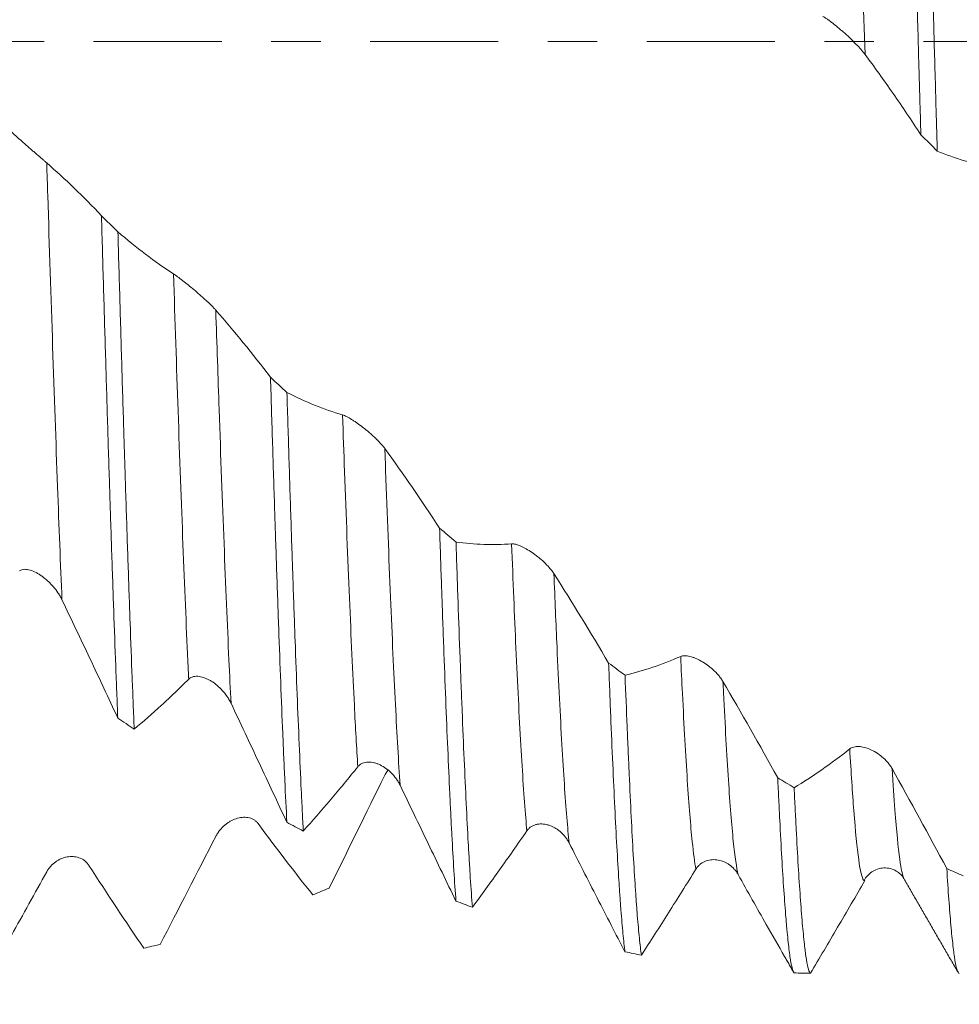
# Model space of a CAD drawing. Units: millimetres. Extents: x -42 to 90, y -83 to 40.
# Drawn here: x 48 to 56, y -8 to 0 of the extents above; entities that cross this region are included whole.
import ezdxf

# ---------------------------------------------------------------- set-up
doc = ezdxf.new("R2010")
doc.units = ezdxf.units.MM
doc.linetypes.add('CENTER', pattern=[47.5, 22, -8.5, 8.5, -8.5])
for name, color, linetype in [('1', 4, 'Continuous'), ('2', 7, 'Continuous'), ('SK2', 7, 'Continuous'), ('SK4', 2, 'CENTER')]:
    doc.layers.add(name, color=color, linetype=linetype)
doc.styles.add('iso_b_vert', font='simplex.shx')
doc.dimstyles.get("Standard").update_dxf_attribs({"dimtxt": 0.18, "dimasz": 0.18, "dimexe": 0.18, "dimexo": 0.0625, "dimgap": 0.09, "dimtad": 1, "dimzin": 0, "dimdsep": 52, "dimtxsty": 'Standard', "dimcen": 0.09, "dimadec": 0, "dimazin": 0, "dimtfac": 1, "dimtdec": 4, "dimtofl": 0, "dimtmove": 0, "dimatfit": 3, "dimfxl": 1, "dimtolj": 1, "dimtzin": 0, "dimarcsym": 0})

# ---------------------------------------------------------------- blocks, each defined once
blk = doc.blocks.new('_U2')
at = {"layer": 'SK2', "lineweight": 13}
for p, q in [((48, -9.588187), (48, -17.000687)), ((68, -9.588187), (68, -17.000687)), ((68, -15.000687), (48, -15.000687))]:
    blk.add_line(p, q, dxfattribs=at)
at = {"layer": 'SK2', "lineweight": 18}
for points in [[(48, -15.000687), (51.499998, -14.539903), (51.500002, -15.46147)], [(68, -15.000687), (64.500002, -15.46147), (64.499998, -14.539903)]]:
    blk.add_solid(points, dxfattribs=at)
at = {"layer": 'SK2', "lineweight": 18, "attachment_point": 7, "line_spacing_factor": 1.084337, "style": 'iso_b_vert'}
for s, insert, char_height in [('\\W0.6740;20', (51.968744, -14.115572), 3), ('\\W0.8315;\\W0.4158;%%p\\W0.8315;0.5', (58.0259, -13.763091), 2.5)]:
    blk.add_mtext(s, dxfattribs=dict(at, insert=insert, char_height=char_height))
blk = doc.blocks.new('_U3')
at = {"layer": 'SK2', "lineweight": 13}
for p, q in [((8, -7.4375), (8, -39.500687)), ((68, -9.588187), (68, -39.500687)), ((68, -37.500687), (8, -37.500687))]:
    blk.add_line(p, q, dxfattribs=at)
at = {"layer": 'SK2', "lineweight": 18}
for points in [[(8, -37.500687), (11.499998, -37.039903), (11.500002, -37.96147)], [(68, -37.500687), (64.500002, -37.96147), (64.499998, -37.039903)]]:
    blk.add_solid(points, dxfattribs=at)
at = {"layer": 'SK2', "lineweight": 18, "insert": (36.367172, -36.615572), "char_height": 3, "attachment_point": 7, "line_spacing_factor": 1.084337, "style": 'iso_b_vert'}
blk.add_mtext('\\W0.6740;60', dxfattribs=at)
blk = doc.blocks.new('_U4')
at = {"layer": '2', "lineweight": 13}
for p, q in [((17, -1.5875), (17, -28.500687)), ((68, -9.588187), (68, -28.500687)), ((68, -26.500687), (17, -26.500687))]:
    blk.add_line(p, q, dxfattribs=at)
at = {"layer": '2', "lineweight": 18}
for points in [[(17, -26.500687), (20.499998, -26.039903), (20.500002, -26.96147)], [(68, -26.500687), (64.500002, -26.96147), (64.499998, -26.039903)]]:
    blk.add_solid(points, dxfattribs=at)
at = {"layer": '2', "lineweight": 18, "insert": (41.242115, -25.615572), "char_height": 3, "attachment_point": 7, "line_spacing_factor": 1.084337, "style": 'iso_b_vert'}
blk.add_mtext('\\W0.6351;51', dxfattribs=at)

msp = doc.modelspace()

# ---------------------------------------------------------------- linework, layer by layer
at = {"layer": '1', "lineweight": 18}
msp.add_line((54.8656, -7.2021), (54.8733, -7.2025), dxfattribs=at)
for points, knots in [([(55.2128, 4.0062), (55.2186, 3.8265), (55.2303, 3.4599), (55.2419, 3.0787), (55.2506, 2.7873), (55.2536, 2.6893), (55.258, 2.5408), (55.2594, 2.4911), (55.2624, 2.3912), (55.2639, 2.3409), (55.2712, 2.0895), (55.2771, 1.8873), (55.2887, 1.4808), (55.2945, 1.2765), (55.3062, 0.8658), (55.312, 0.6594), (55.3236, 0.2444), (55.3295, 0.0359), (55.3368, -0.2261), (55.3383, -0.2786), (55.3413, -0.3836), (55.3457, -0.5407), (55.3501, -0.6969), (55.353, -0.8005)], [0, 0, 0, 0, 0.125, 0.25, 0.25, 0.3125, 0.3125, 0.34375, 0.34375, 0.375, 0.375, 0.5, 0.5, 0.625, 0.625, 0.75, 0.75, 0.875, 0.875, 0.90625, 0.90625, 0.9375, 1, 1, 1, 1]), ([(55.4941, -0.9404), (55.4926, -0.8883), (55.4911, -0.8359), (55.4882, -0.7314), (55.4838, -0.5748), (55.4793, -0.4185), (55.4706, -0.1061), (55.4647, 0.1016), (55.4531, 0.5161), (55.4473, 0.7228), (55.4356, 1.1353), (55.4298, 1.3411), (55.4224, 1.5976), (55.421, 1.6489), (55.418, 1.7514), (55.4166, 1.8027), (55.4121, 1.956), (55.4092, 2.0574), (55.4004, 2.3593), (55.3887, 2.7553), (55.3771, 3.1389), (55.3655, 3.5162), (55.3597, 3.7017), (55.3538, 3.884)], [0, 0, 0, 0, 0.03125, 0.03125, 0.0625, 0.125, 0.125, 0.25, 0.25, 0.375, 0.375, 0.5, 0.5, 0.53125, 0.53125, 0.5625, 0.5625, 0.625, 0.625, 0.75, 0.875, 0.875, 1, 1, 1, 1]), ([(54.5103, 0.216), (54.516, 0.2131), (54.5223, 0.2094), (54.536, 0.2008), (54.5434, 0.1959), (54.5587, 0.1852), (54.5666, 0.1795), (54.5829, 0.1674), (54.5913, 0.161), (54.6168, 0.1411), (54.6339, 0.1271), (54.6598, 0.1054), (54.6684, 0.0979), (54.6857, 0.0829), (54.6942, 0.0753), (54.7195, 0.0526), (54.7359, 0.0374), (54.76, 0.0143), (54.7679, 0.0065), (54.7835, -0.0089), (54.791, -0.0166), (54.8129, -0.0393), (54.8267, -0.0541), (54.8457, -0.0759), (54.8518, -0.0831), (54.8633, -0.0971), (54.8686, -0.1039), (54.8735, -0.1105)], [0, 0, 0, 0, 0.0625, 0.0625, 0.125, 0.125, 0.1875, 0.1875, 0.25, 0.25, 0.375, 0.375, 0.4375, 0.4375, 0.5, 0.5, 0.625, 0.625, 0.6875, 0.6875, 0.75, 0.75, 0.875, 0.875, 0.9375, 0.9375, 1, 1, 1, 1]), ([(54.8735, -0.1105), (54.9138, -0.1645), (54.954, -0.2195), (55.0342, -0.3312), (55.0742, -0.3879), (55.1941, -0.5605), (55.2737, -0.6789), (55.353, -0.8005)], [0, 0, 0, 0, 0.25, 0.25, 0.5, 0.5, 1, 1, 1, 1]), ([(47.8472, -1.0423), (47.8416, -1.0375), (47.8355, -1.0322), (47.8224, -1.0207), (47.8153, -1.0146), (47.793, -0.9952), (47.7772, -0.9815), (47.7524, -0.96), (47.7439, -0.9526), (47.7271, -0.938), (47.7186, -0.9306), (47.6932, -0.9084), (47.6761, -0.8936), (47.642, -0.8636), (47.6254, -0.8489), (47.601, -0.8273), (47.593, -0.8201), (47.5772, -0.806), (47.5694, -0.7989), (47.5467, -0.7783), (47.5325, -0.7653), (47.5128, -0.7469), (47.5065, -0.7409), (47.4946, -0.7295), (47.4891, -0.7242), (47.484, -0.7192)], [0, 0, 0, 0, 0.0625, 0.0625, 0.125, 0.125, 0.25, 0.25, 0.3125, 0.3125, 0.375, 0.375, 0.5, 0.5, 0.625, 0.625, 0.6875, 0.6875, 0.75, 0.75, 0.875, 0.875, 0.9375, 0.9375, 1, 1, 1, 1]), ([(55.4941, -0.9404), (55.5714, -0.972), (55.6491, -0.9999), (55.7661, -1.0359), (55.8052, -1.0469), (55.8835, -1.067), (55.9228, -1.076), (55.9621, -1.0842)], [0, 0, 0, 0, 0.5, 0.5, 0.75, 0.75, 1, 1, 1, 1]), ([(48.3173, -1.4953), (48.3232, -1.7011), (48.329, -1.9041), (48.3407, -2.3046), (48.3465, -2.5021), (48.3581, -2.8916), (48.3639, -3.0836), (48.3755, -3.4621), (48.3813, -3.6486), (48.3887, -3.8782), (48.3901, -3.9239), (48.3931, -4.015), (48.3975, -4.1506), (48.4019, -4.2834), (48.4106, -4.5453), (48.4223, -4.8845), (48.434, -5.2039), (48.4427, -5.436), (48.4471, -5.5502), (48.4516, -5.6615), (48.4545, -5.7351), (48.456, -5.7716), (48.4575, -5.8076)], [0, 0, 0, 0, 0.125, 0.125, 0.25, 0.25, 0.375, 0.375, 0.5, 0.5, 0.53125, 0.53125, 0.5625, 0.625, 0.625, 0.75, 0.875, 0.875, 0.9375, 0.96875, 0.96875, 1, 1, 1, 1]), ([(48.5985, -5.9033), (48.5956, -5.8326), (48.5926, -5.7601), (48.5867, -5.6127), (48.5838, -5.5378), (48.575, -5.3093), (48.5692, -5.1521), (48.5575, -4.828), (48.5517, -4.6611), (48.54, -4.3178), (48.5342, -4.1413), (48.5254, -3.8691), (48.5225, -3.7772), (48.5181, -3.6374), (48.5166, -3.5905), (48.5137, -3.4965), (48.5063, -3.2607), (48.4932, -2.8293), (48.4816, -2.4362), (48.47, -2.0383), (48.4642, -1.8369), (48.4583, -1.6331)], [0, 0, 0, 0, 0.0625, 0.0625, 0.125, 0.125, 0.25, 0.25, 0.375, 0.375, 0.5, 0.5, 0.5625, 0.5625, 0.59375, 0.59375, 0.625, 0.75, 0.875, 0.875, 1, 1, 1, 1]), ([(49.2989, -2.3056), (49.2933, -2.2992), (49.2872, -2.2926), (49.274, -2.2787), (49.267, -2.2715), (49.2446, -2.2493), (49.2288, -2.2343), (49.2041, -2.2115), (49.1956, -2.2038), (49.1787, -2.1887), (49.1703, -2.1812), (49.1448, -2.159), (49.1278, -2.1445), (49.0937, -2.1159), (49.077, -2.1022), (49.0527, -2.0826), (49.0447, -2.0762), (49.0289, -2.0638), (49.0211, -2.0577), (48.9984, -2.0401), (48.9842, -2.0294), (48.9645, -2.015), (48.9582, -2.0105), (48.9463, -2.0022), (48.9408, -1.9985), (48.9357, -1.9952)], [0, 0, 0, 0, 0.0625, 0.0625, 0.125, 0.125, 0.25, 0.25, 0.3125, 0.3125, 0.375, 0.375, 0.5, 0.5, 0.625, 0.625, 0.6875, 0.6875, 0.75, 0.75, 0.875, 0.875, 0.9375, 0.9375, 1, 1, 1, 1]), ([(49.7689, -2.8828), (49.7747, -3.076), (49.7805, -3.2663), (49.7922, -3.6413), (49.798, -3.8259), (49.8054, -4.0529), (49.8069, -4.0981), (49.8098, -4.1878), (49.8143, -4.3213), (49.8187, -4.4519), (49.8274, -4.709), (49.8332, -4.8752), (49.8449, -5.1971), (49.8565, -5.5087), (49.8682, -5.7995), (49.8755, -5.9745), (49.877, -6.0092), (49.8799, -6.0779), (49.8814, -6.1119), (49.8858, -6.2127), (49.8888, -6.2781), (49.8975, -6.469), (49.9034, -6.5892), (49.9092, -6.7024)], [0, 0, 0, 0, 0.125, 0.125, 0.25, 0.25, 0.28125, 0.28125, 0.3125, 0.375, 0.375, 0.5, 0.5, 0.625, 0.75, 0.75, 0.78125, 0.78125, 0.8125, 0.8125, 0.875, 0.875, 1, 1, 1, 1]), ([(50.0502, -6.7781), (50.0473, -6.7228), (50.0429, -6.6371), (50.0385, -6.5473), (50.0355, -6.4864), (50.0341, -6.4555), (50.0267, -6.2991), (50.0209, -6.1682), (50.0092, -5.8951), (50.0034, -5.7528), (49.9918, -5.4572), (49.986, -5.3037), (49.9743, -4.9855), (49.9684, -4.8208), (49.9611, -4.6077), (49.9596, -4.5646), (49.9566, -4.478), (49.9522, -4.3473), (49.9478, -4.2147), (49.939, -3.9469), (49.9274, -3.5829), (49.9157, -3.2054), (49.9099, -3.0133)], [0, 0, 0, 0, 0.0625, 0.09375, 0.09375, 0.125, 0.125, 0.25, 0.25, 0.375, 0.375, 0.5, 0.5, 0.625, 0.625, 0.65625, 0.65625, 0.6875, 0.75, 0.75, 0.875, 1, 1, 1, 1]), ([(50.7505, -3.4941), (50.745, -3.4864), (50.7389, -3.4786), (50.7257, -3.4628), (50.7186, -3.4547), (50.6963, -3.4304), (50.6805, -3.4145), (50.6558, -3.3911), (50.6473, -3.3833), (50.6305, -3.3682), (50.622, -3.3608), (50.5966, -3.3392), (50.5795, -3.3254), (50.5454, -3.2991), (50.5288, -3.2869), (50.5044, -3.2699), (50.4964, -3.2645), (50.4807, -3.2541), (50.4728, -3.2491), (50.4501, -3.2351), (50.4359, -3.227), (50.4161, -3.2171), (50.4098, -3.2141), (50.3979, -3.2092), (50.3924, -3.2072), (50.3873, -3.2057)], [0, 0, 0, 0, 0.0625, 0.0625, 0.125, 0.125, 0.25, 0.25, 0.3125, 0.3125, 0.375, 0.375, 0.5, 0.5, 0.625, 0.625, 0.6875, 0.6875, 0.75, 0.75, 0.875, 0.875, 0.9375, 0.9375, 1, 1, 1, 1]), ([(51.2206, -4.1778), (51.2265, -4.3547), (51.2323, -4.5278), (51.2396, -4.7393), (51.2411, -4.7814), (51.244, -4.865), (51.2455, -4.9066), (51.2499, -5.0303), (51.2528, -5.1113), (51.2616, -5.3496), (51.2675, -5.5024), (51.2791, -5.796), (51.2849, -5.9369), (51.2965, -6.2068), (51.3024, -6.3358), (51.3111, -6.5203), (51.3155, -6.6102), (51.32, -6.6967), (51.3229, -6.7536), (51.3244, -6.7816), (51.3317, -6.9191), (51.3434, -7.1238), (51.3551, -7.2987), (51.3609, -7.3788)], [0, 0, 0, 0, 0.125, 0.125, 0.15625, 0.15625, 0.1875, 0.1875, 0.25, 0.25, 0.375, 0.375, 0.5, 0.5, 0.625, 0.625, 0.6875, 0.71875, 0.71875, 0.75, 0.75, 0.875, 1, 1, 1, 1]), ([(51.502, -7.432), (51.4961, -7.3552), (51.4903, -7.2708), (51.4815, -7.1325), (51.4785, -7.0845), (51.4741, -7.0095), (51.4726, -6.984), (51.4697, -6.9323), (51.4623, -6.8009), (51.455, -6.6594), (51.4434, -6.4204), (51.4317, -6.1687), (51.4201, -5.8919), (51.4113, -5.6746), (51.4069, -5.5636), (51.4025, -5.449), (51.3996, -5.3717), (51.3981, -5.3326), (51.3908, -5.136), (51.3849, -4.9742), (51.3733, -4.642), (51.3675, -4.4715), (51.3617, -4.2968)], [0, 0, 0, 0, 0.125, 0.125, 0.1875, 0.1875, 0.21875, 0.21875, 0.25, 0.375, 0.375, 0.5, 0.625, 0.625, 0.6875, 0.71875, 0.71875, 0.75, 0.75, 0.875, 0.875, 1, 1, 1, 1]), ([(52.2022, -4.5683), (52.1966, -4.5595), (52.1905, -4.5509), (52.1774, -4.5336), (52.1703, -4.5249), (52.148, -4.4993), (52.1322, -4.4831), (52.1075, -4.4599), (52.099, -4.4523), (52.0822, -4.4377), (52.0737, -4.4307), (52.0483, -4.4104), (52.0313, -4.3979), (51.9971, -4.3747), (51.9805, -4.3644), (51.9561, -4.3506), (51.9481, -4.3463), (51.9323, -4.3384), (51.9245, -4.3347), (51.9018, -4.3248), (51.8876, -4.3197), (51.8678, -4.3146), (51.8615, -4.3133), (51.8496, -4.3118), (51.8441, -4.3116), (51.839, -4.312)], [0, 0, 0, 0, 0.0625, 0.0625, 0.125, 0.125, 0.25, 0.25, 0.3125, 0.3125, 0.375, 0.375, 0.5, 0.5, 0.625, 0.625, 0.6875, 0.6875, 0.75, 0.75, 0.875, 0.875, 0.9375, 0.9375, 1, 1, 1, 1]), ([(47.6149, -4.5437), (47.6205, -4.5397), (47.6268, -4.5367), (47.6405, -4.5326), (47.6479, -4.5314), (47.6632, -4.5308), (47.6711, -4.5313), (47.6874, -4.5336), (47.6958, -4.5355), (47.7213, -4.5429), (47.7384, -4.5501), (47.7643, -4.5636), (47.7729, -4.5685), (47.7902, -4.5793), (47.7987, -4.585), (47.824, -4.6032), (47.8404, -4.6166), (47.8645, -4.6387), (47.8724, -4.6464), (47.8879, -4.6624), (47.8955, -4.6706), (47.9174, -4.6959), (47.9312, -4.7137), (47.9502, -4.7419), (47.9563, -4.7516), (47.9678, -4.7714), (47.9731, -4.7814), (47.978, -4.7917)], [0, 0, 0, 0, 0.0625, 0.0625, 0.125, 0.125, 0.1875, 0.1875, 0.25, 0.25, 0.375, 0.375, 0.4375, 0.4375, 0.5, 0.5, 0.625, 0.625, 0.6875, 0.6875, 0.75, 0.75, 0.875, 0.875, 0.9375, 0.9375, 1, 1, 1, 1]), ([(47.978, -4.7917), (48.0183, -4.8756), (48.0585, -4.9597), (48.1387, -5.1284), (48.1787, -5.2129), (48.2986, -5.467), (48.3782, -5.637), (48.4575, -5.8076)], [0, 0, 0, 0, 0.25, 0.25, 0.5, 0.5, 1, 1, 1, 1]), ([(53.6538, -5.4945), (53.6483, -5.485), (53.6422, -5.4758), (53.629, -5.4576), (53.622, -5.4487), (53.5997, -5.4226), (53.5839, -5.4066), (53.5592, -5.3843), (53.5507, -5.3771), (53.5339, -5.3636), (53.5254, -5.3571), (53.5, -5.3389), (53.483, -5.328), (53.4489, -5.3088), (53.4322, -5.3006), (53.4078, -5.2905), (53.3998, -5.2875), (53.384, -5.2823), (53.3762, -5.28), (53.3535, -5.2745), (53.3392, -5.2724), (53.3195, -5.2723), (53.3131, -5.2728), (53.3013, -5.2749), (53.2957, -5.2764), (53.2907, -5.2787)], [0, 0, 0, 0, 0.0625, 0.0625, 0.125, 0.125, 0.25, 0.25, 0.3125, 0.3125, 0.375, 0.375, 0.5, 0.5, 0.625, 0.625, 0.6875, 0.6875, 0.75, 0.75, 0.875, 0.875, 0.9375, 0.9375, 1, 1, 1, 1]), ([(52.6723, -5.3361), (52.6752, -5.4137), (52.6796, -5.5284), (52.684, -5.6403), (52.687, -5.7143), (52.6885, -5.751), (52.6958, -5.9319), (52.7076, -6.2077), (52.7192, -6.457), (52.7308, -6.6931), (52.7366, -6.8045), (52.7483, -7.0142), (52.7542, -7.1123), (52.7615, -7.2265), (52.763, -7.2489), (52.7659, -7.2927), (52.7703, -7.3568), (52.7747, -7.4165), (52.7835, -7.5299), (52.7951, -7.6654), (52.8067, -7.77), (52.8125, -7.8145)], [0, 0, 0, 0, 0.0625, 0.09375, 0.09375, 0.125, 0.125, 0.25, 0.375, 0.375, 0.5, 0.5, 0.625, 0.625, 0.65625, 0.65625, 0.6875, 0.75, 0.75, 0.875, 1, 1, 1, 1]), ([(48.5985, -5.9033), (48.6758, -5.8383), (48.7535, -5.7701), (48.8705, -5.6629), (48.9096, -5.6263), (48.988, -5.5516), (49.0272, -5.5134), (49.0665, -5.4745)], [0, 0, 0, 0, 0.5, 0.5, 0.75, 0.75, 1, 1, 1, 1]), ([(49.0665, -5.4745), (49.0722, -5.4688), (49.0785, -5.4643), (49.0922, -5.457), (49.0996, -5.4543), (49.1149, -5.4507), (49.1228, -5.4497), (49.1391, -5.4492), (49.1475, -5.4497), (49.173, -5.453), (49.1901, -5.4578), (49.216, -5.4679), (49.2246, -5.4717), (49.2419, -5.4804), (49.2504, -5.4852), (49.2757, -5.5006), (49.2921, -5.5124), (49.3162, -5.5324), (49.3241, -5.5395), (49.3396, -5.5543), (49.3472, -5.562), (49.3691, -5.586), (49.3828, -5.6031), (49.4019, -5.6307), (49.408, -5.6403), (49.4195, -5.6601), (49.4248, -5.6702), (49.4297, -5.6806)], [0, 0, 0, 0, 0.0625, 0.0625, 0.125, 0.125, 0.1875, 0.1875, 0.25, 0.25, 0.375, 0.375, 0.4375, 0.4375, 0.5, 0.5, 0.625, 0.625, 0.6875, 0.6875, 0.75, 0.75, 0.875, 0.875, 0.9375, 0.9375, 1, 1, 1, 1]), ([(52.9535, -7.8434), (52.9477, -7.8025), (52.9419, -7.7538), (52.9303, -7.6405), (52.9244, -7.5759), (52.9171, -7.485), (52.9156, -7.4663), (52.9127, -7.4279), (52.9083, -7.369), (52.9039, -7.306), (52.8951, -7.1749), (52.8893, -7.0805), (52.8777, -6.8778), (52.8661, -6.6614), (52.8544, -6.4174), (52.8456, -6.2237), (52.8427, -6.1574), (52.8383, -6.0553), (52.8368, -6.0208), (52.8338, -5.9513), (52.8265, -5.7758), (52.8192, -5.5921), (52.8133, -5.44)], [0, 0, 0, 0, 0.125, 0.125, 0.25, 0.25, 0.28125, 0.28125, 0.3125, 0.375, 0.375, 0.5, 0.5, 0.625, 0.75, 0.75, 0.8125, 0.8125, 0.84375, 0.84375, 0.875, 1, 1, 1, 1]), ([(49.4297, -5.6806), (49.47, -5.7658), (49.5102, -5.851), (49.5904, -6.0215), (49.6304, -6.1067), (49.7503, -6.3623), (49.8299, -6.5325), (49.9092, -6.7024)], [0, 0, 0, 0, 0.25, 0.25, 0.5, 0.5, 1, 1, 1, 1]), ([(55.1055, -6.2419), (55.1, -6.2319), (55.0938, -6.2224), (55.0807, -6.2039), (55.0736, -6.195), (55.0514, -6.1692), (55.0356, -6.154), (55.0109, -6.1333), (55.0024, -6.1268), (54.9855, -6.1146), (54.9771, -6.109), (54.9517, -6.0933), (54.9347, -6.0845), (54.9006, -6.0697), (54.8839, -6.064), (54.8595, -6.0579), (54.8515, -6.0562), (54.8357, -6.0538), (54.8279, -6.053), (54.8052, -6.052), (54.7909, -6.0532), (54.7712, -6.058), (54.7648, -6.0602), (54.7529, -6.0657), (54.7474, -6.069), (54.7423, -6.073)], [0, 0, 0, 0, 0.0625, 0.0625, 0.125, 0.125, 0.25, 0.25, 0.3125, 0.3125, 0.375, 0.375, 0.5, 0.5, 0.625, 0.625, 0.6875, 0.6875, 0.75, 0.75, 0.875, 0.875, 0.9375, 0.9375, 1, 1, 1, 1]), ([(50.0502, -6.7781), (50.1275, -6.6919), (50.2052, -6.6028), (50.3222, -6.465), (50.3613, -6.4183), (50.4397, -6.3236), (50.4789, -6.2755), (50.5182, -6.2268)], [0, 0, 0, 0, 0.5, 0.5, 0.75, 0.75, 1, 1, 1, 1]), ([(50.5182, -6.2268), (50.5239, -6.2198), (50.5302, -6.2138), (50.5439, -6.2037), (50.5513, -6.1995), (50.5666, -6.1929), (50.5745, -6.1905), (50.5908, -6.1871), (50.5992, -6.1862), (50.6247, -6.1854), (50.6418, -6.1875), (50.6677, -6.1939), (50.6763, -6.1966), (50.6936, -6.2029), (50.7021, -6.2065), (50.7274, -6.2187), (50.7438, -6.2285), (50.7679, -6.2458), (50.7758, -6.252), (50.7913, -6.2651), (50.7989, -6.2721), (50.8208, -6.2939), (50.8345, -6.3097), (50.8536, -6.3359), (50.8597, -6.3451), (50.8712, -6.3642), (50.8765, -6.374), (50.8814, -6.3842)], [0, 0, 0, 0, 0.0625, 0.0625, 0.125, 0.125, 0.1875, 0.1875, 0.25, 0.25, 0.375, 0.375, 0.4375, 0.4375, 0.5, 0.5, 0.625, 0.625, 0.6875, 0.6875, 0.75, 0.75, 0.875, 0.875, 0.9375, 0.9375, 1, 1, 1, 1]), ([(50.7773, -6.2536), (50.7737, -6.2588), (50.7702, -6.2642), (50.7609, -6.2792), (50.7553, -6.289), (50.7503, -6.2992)], [0, 0, 0, 0, 0.363464, 0.363464, 1, 1, 1, 1]), ([(54.124, -6.3205), (54.1254, -6.3526), (54.1269, -6.3845), (54.1299, -6.4472), (54.1343, -6.5398), (54.1387, -6.6284), (54.1474, -6.8), (54.1533, -6.9072), (54.1649, -7.1072), (54.1765, -7.2931), (54.1882, -7.4503), (54.1956, -7.5393), (54.197, -7.5567), (54.2, -7.5905), (54.2014, -7.6069), (54.2059, -7.6548), (54.2088, -7.6846), (54.2176, -7.768), (54.2235, -7.8154), (54.2351, -7.8943), (54.2409, -7.9257), (54.2526, -7.9727), (54.2584, -7.9882), (54.2643, -7.9956)], [0, 0, 0, 0, 0.03125, 0.03125, 0.0625, 0.125, 0.125, 0.25, 0.25, 0.375, 0.5, 0.5, 0.53125, 0.53125, 0.5625, 0.5625, 0.625, 0.625, 0.75, 0.75, 0.875, 0.875, 1, 1, 1, 1]), ([(50.8814, -6.3842), (50.9217, -6.468), (50.9619, -6.5515), (51.0421, -6.7182), (51.0821, -6.8014), (51.202, -7.0501), (51.2816, -7.215), (51.3609, -7.3788)], [0, 0, 0, 0, 0.25, 0.25, 0.5, 0.5, 1, 1, 1, 1]), ([(54.4053, -7.9994), (54.3995, -7.9957), (54.3937, -7.9839), (54.3821, -7.9443), (54.3763, -7.9164), (54.3675, -7.8625), (54.3632, -7.8325), (54.3587, -7.7978), (54.3558, -7.7737), (54.3543, -7.7611), (54.3469, -7.6957), (54.341, -7.6357), (54.3293, -7.5009), (54.3235, -7.4261), (54.3118, -7.2617), (54.3001, -7.0826), (54.2885, -6.8738), (54.2811, -6.7337), (54.2797, -6.7052), (54.2767, -6.6473), (54.2723, -6.5594), (54.2679, -6.468), (54.265, -6.4056)], [0, 0, 0, 0, 0.125, 0.125, 0.25, 0.25, 0.3125, 0.34375, 0.34375, 0.375, 0.375, 0.5, 0.5, 0.625, 0.625, 0.75, 0.875, 0.875, 0.90625, 0.90625, 0.9375, 1, 1, 1, 1]), ([(49.6618, -6.7136), (49.6562, -6.706), (49.6501, -6.6995), (49.6369, -6.688), (49.6299, -6.683), (49.6076, -6.6703), (49.5917, -6.665), (49.567, -6.6606), (49.5586, -6.6598), (49.5417, -6.6594), (49.5332, -6.6597), (49.5078, -6.6623), (49.4907, -6.666), (49.4566, -6.6774), (49.44, -6.685), (49.4156, -6.6988), (49.4076, -6.7039), (49.3918, -6.7149), (49.384, -6.7209), (49.3613, -6.7401), (49.3471, -6.7545), (49.3274, -6.7787), (49.3211, -6.7873), (49.3092, -6.8053), (49.3037, -6.8147), (49.2986, -6.8246)], [0, 0, 0, 0, 0.0625, 0.0625, 0.125, 0.125, 0.25, 0.25, 0.3125, 0.3125, 0.375, 0.375, 0.5, 0.5, 0.625, 0.625, 0.6875, 0.6875, 0.75, 0.75, 0.875, 0.875, 0.9375, 0.9375, 1, 1, 1, 1]), ([(51.9699, -6.7766), (51.9756, -6.7684), (51.9819, -6.7612), (51.9956, -6.7484), (52.003, -6.7429), (52.0183, -6.7336), (52.0262, -6.7298), (52.0424, -6.7237), (52.0509, -6.7214), (52.0764, -6.7165), (52.0935, -6.716), (52.1193, -6.7184), (52.128, -6.7198), (52.1453, -6.7235), (52.1538, -6.7259), (52.1791, -6.7344), (52.1955, -6.7419), (52.2196, -6.7559), (52.2275, -6.761), (52.243, -6.772), (52.2506, -6.778), (52.2725, -6.7969), (52.2862, -6.811), (52.3053, -6.8349), (52.3114, -6.8433), (52.3229, -6.8611), (52.3282, -6.8703), (52.3331, -6.88)], [0, 0, 0, 0, 0.0625, 0.0625, 0.125, 0.125, 0.1875, 0.1875, 0.25, 0.25, 0.375, 0.375, 0.4375, 0.4375, 0.5, 0.5, 0.625, 0.625, 0.6875, 0.6875, 0.75, 0.75, 0.875, 0.875, 0.9375, 0.9375, 1, 1, 1, 1]), ([(51.502, -7.432), (51.5793, -7.3273), (51.657, -7.2204), (51.774, -7.0565), (51.8131, -7.0013), (51.8914, -6.8898), (51.9306, -6.8334), (51.9699, -6.7766)], [0, 0, 0, 0, 0.5, 0.5, 0.75, 0.75, 1, 1, 1, 1]), ([(52.3331, -6.88), (52.3734, -6.9595), (52.4136, -7.0387), (52.4938, -7.1961), (52.5338, -7.2744), (52.6537, -7.5082), (52.7333, -7.6622), (52.8125, -7.8145)], [0, 0, 0, 0, 0.25, 0.25, 0.5, 0.5, 1, 1, 1, 1]), ([(48.2101, -7.0732), (48.2046, -7.0646), (48.1984, -7.0568), (48.1853, -7.0429), (48.1782, -7.0367), (48.1559, -7.0201), (48.1401, -7.0121), (48.1153, -7.0037), (48.1069, -7.0015), (48.09, -6.9984), (48.0815, -6.9973), (48.0561, -6.9959), (48.039, -6.997), (48.0049, -7.0032), (47.9883, -7.0082), (47.9639, -7.0185), (47.9559, -7.0223), (47.9402, -7.031), (47.9323, -7.0359), (47.9097, -7.0518), (47.8954, -7.0641), (47.8757, -7.0855), (47.8694, -7.0932), (47.8575, -7.1096), (47.852, -7.1183), (47.8469, -7.1275)], [0, 0, 0, 0, 0.0625, 0.0625, 0.125, 0.125, 0.25, 0.25, 0.3125, 0.3125, 0.375, 0.375, 0.5, 0.5, 0.625, 0.625, 0.6875, 0.6875, 0.75, 0.75, 0.875, 0.875, 0.9375, 0.9375, 1, 1, 1, 1]), ([(53.4216, -7.1049), (53.4273, -7.0958), (53.4336, -7.0876), (53.4472, -7.0727), (53.4546, -7.066), (53.4699, -7.0543), (53.4778, -7.0492), (53.4941, -7.0406), (53.5025, -7.037), (53.528, -7.0281), (53.5451, -7.0249), (53.571, -7.0234), (53.5796, -7.0234), (53.5969, -7.0245), (53.6054, -7.0255), (53.6307, -7.0302), (53.6472, -7.0351), (53.6712, -7.0453), (53.6792, -7.0492), (53.6947, -7.0578), (53.7022, -7.0625), (53.7242, -7.078), (53.7379, -7.0899), (53.7569, -7.1107), (53.763, -7.1182), (53.7745, -7.134), (53.7798, -7.1424), (53.7847, -7.1512)], [0, 0, 0, 0, 0.0625, 0.0625, 0.125, 0.125, 0.1875, 0.1875, 0.25, 0.25, 0.375, 0.375, 0.4375, 0.4375, 0.5, 0.5, 0.625, 0.625, 0.6875, 0.6875, 0.75, 0.75, 0.875, 0.875, 0.9375, 0.9375, 1, 1, 1, 1]), ([(54.8657, -7.2021), (54.8815, -7.172), (54.9144, -7.1352), (54.9798, -7.102), (55.0364, -7.0918), (55.093, -7.0979), (55.1584, -7.1259), (55.1913, -7.1585), (55.2071, -7.1857)], [0, 0, 0, 0, 0.239303, 0.368172, 0.500156, 0.632116, 0.760919, 1, 1, 1, 1]), ([(55.5757, -7.0992), (55.5815, -7.1956), (55.5874, -7.2843), (55.5991, -7.4465), (55.6108, -7.5935), (55.6226, -7.7102), (55.6314, -7.7862), (55.6358, -7.8214), (55.6402, -7.8521), (55.6432, -7.8716), (55.6446, -7.8808), (55.6519, -7.9244), (55.6577, -7.9509), (55.6693, -7.9877), (55.675, -7.998), (55.6816, -8.0005), (55.6824, -8.0007), (55.6832, -8.0007)], [0, 0, 0, 0, 0.162946, 0.162946, 0.325892, 0.488838, 0.488838, 0.570311, 0.611048, 0.611048, 0.651784, 0.651784, 0.814731, 0.814731, 0.977677, 0.977677, 1, 1, 1, 1]), ([(52.9535, -7.8434), (53.0309, -7.7237), (53.1085, -7.6023), (53.2256, -7.4176), (53.2647, -7.3556), (53.343, -7.2308), (53.3823, -7.168), (53.4216, -7.1049)], [0, 0, 0, 0, 0.5, 0.5, 0.75, 0.75, 1, 1, 1, 1]), ([(53.7847, -7.1512), (53.825, -7.224), (53.8652, -7.2962), (53.9455, -7.4393), (53.9855, -7.5103), (54.0781, -7.6734), (54.1306, -7.7651), (54.1829, -7.8556)], [0, 0, 0, 0, 0.301494, 0.301494, 0.602988, 0.602988, 1, 1, 1, 1]), ([(54.4053, -7.9994), (54.4826, -7.8687), (54.5603, -7.7368), (54.6773, -7.5375), (54.7164, -7.4708), (54.7947, -7.337), (54.834, -7.2698), (54.8733, -7.2025)], [0, 0, 0, 0, 0.5, 0.5, 0.75, 0.75, 1, 1, 1, 1])]:
    msp.add_open_spline(points, degree=3, knots=knots, dxfattribs=at)
at = {"layer": '1', "lineweight": 13}
for points, knots in [([(54.7426, 3.8735), (54.7456, 3.7917), (54.7627, 3.325), (54.7937, 2.4172), (54.8343, 1.1479), (54.8609, 0.2934), (54.8735, -0.1105)], [0, 0, 0, 0, 0.069314, 0.390399, 0.711483, 1, 1, 1, 1]), ([(47.8472, -1.0423), (47.8502, -1.1359), (47.8671, -1.6728), (47.8981, -2.6325), (47.9388, -3.8031), (47.9654, -4.4893), (47.978, -4.7917)], [0, 0, 0, 0, 0.067658, 0.389044, 0.71043, 1, 1, 1, 1]), ([(48.9357, -1.9952), (48.9488, -2.3988), (48.9759, -3.2131), (49.017, -4.3433), (49.0475, -5.0718), (49.0641, -5.4225), (49.0665, -5.4745)], [0, 0, 0, 0, 0.300236, 0.621566, 0.942896, 1, 1, 1, 1]), ([(49.2989, -2.3056), (49.3085, -2.5975), (49.3321, -3.2997), (49.3697, -4.3347), (49.4037, -5.1477), (49.4238, -5.5625), (49.4297, -5.6806)], [0, 0, 0, 0, 0.2202, 0.541472, 0.862745, 1, 1, 1, 1]), ([(50.3873, -3.2057), (50.3931, -3.3705), (50.4128, -3.9271), (50.4466, -4.8051), (50.4845, -5.6392), (50.5084, -6.0678), (50.5182, -6.2268)], [0, 0, 0, 0, 0.131517, 0.45274, 0.773962, 1, 1, 1, 1]), ([(50.7505, -3.4941), (50.7528, -3.557), (50.769, -4.0092), (50.7993, -4.7973), (50.8407, -5.7097), (50.8681, -6.1858), (50.8814, -6.3842)], [0, 0, 0, 0, 0.051377, 0.372611, 0.693845, 1, 1, 1, 1]), ([(51.839, -4.312), (51.8514, -4.6305), (51.8778, -5.267), (51.9182, -6.0755), (51.9495, -6.5428), (51.9667, -6.7415), (51.9699, -6.7766)], [0, 0, 0, 0, 0.283963, 0.60505, 0.926136, 1, 1, 1, 1]), ([(52.2022, -4.5683), (52.2111, -4.789), (52.234, -5.3296), (52.2709, -6.0697), (52.3057, -6.5907), (52.3264, -6.8162), (52.3331, -6.88)], [0, 0, 0, 0, 0.203973, 0.525061, 0.846149, 1, 1, 1, 1]), ([(53.2907, -5.2787), (53.2957, -5.3884), (53.3147, -5.789), (53.3478, -6.3795), (53.3864, -6.8642), (53.411, -7.049), (53.4216, -7.1049)], [0, 0, 0, 0, 0.115232, 0.436433, 0.757634, 1, 1, 1, 1]), ([(53.6538, -5.4945), (53.6554, -5.5264), (53.6709, -5.8452), (53.7005, -6.3745), (53.7426, -6.9041), (53.7706, -7.0967), (53.7847, -7.151), (53.7847, -7.1512)], [0, 0, 0, 0, 0.035274, 0.356482, 0.67769, 0.998897, 1, 1, 1, 1]), ([(54.7423, -6.073), (54.754, -6.2746), (54.7797, -6.6635), (54.8194, -7.0642), (54.8488, -7.1875), (54.8642, -7.2013), (54.8656, -7.2021)], [0, 0, 0, 0, 0.284378, 0.625435, 0.966491, 1, 1, 1, 1]), ([(55.1055, -6.2419), (55.1137, -6.373), (55.1359, -6.6948), (55.1699, -7.0387), (55.1957, -7.1605), (55.2074, -7.1864)], [0, 0, 0, 0, 0.241106, 0.653585, 1, 1, 1, 1])]:
    msp.add_open_spline(points, degree=3, knots=knots, dxfattribs=at)
at = {"layer": '1', "lineweight": 18}
for points, degree in [([(55.4941, -0.9404), (55.4471, -0.8938), (55.4, -0.8472), (55.353, -0.8005)], 3), ([(48.3173, -1.4953), (48.1621, -1.3312), (48.0053, -1.1799), (47.8472, -1.0423)], 3), ([(48.3173, -1.4953), (48.3643, -1.5413), (48.4113, -1.5872), (48.4583, -1.6331)], 3), ([(48.9357, -1.9952), (48.775, -1.891), (48.6159, -1.7699), (48.4583, -1.6331)], 3), ([(49.7689, -2.8828), (49.6137, -2.6788), (49.457, -2.4861), (49.2989, -2.3056)], 3), ([(49.7689, -2.8828), (49.8159, -2.9264), (49.8629, -2.9699), (49.9099, -3.0133)], 3), ([(50.3873, -3.2057), (50.2267, -3.1588), (50.0676, -3.0943), (49.9099, -3.0133)], 3), ([(51.2206, -4.1778), (51.0654, -3.9404), (50.9087, -3.712), (50.7505, -3.4941)], 3), ([(51.2206, -4.1778), (51.2677, -4.2177), (51.3147, -4.2573), (51.3617, -4.2968)], 3), ([(51.839, -4.312), (51.6784, -4.3242), (51.5193, -4.3189), (51.3617, -4.2968)], 3), ([(52.6723, -5.3361), (52.5171, -5.0728), (52.3604, -4.8164), (52.2022, -4.5683)], 3), ([(53.2907, -5.2787), (53.13, -5.3495), (52.9709, -5.4031), (52.8133, -5.44)], 3), ([(52.6723, -5.3361), (52.7193, -5.371), (52.7663, -5.4057), (52.8133, -5.44)], 3), ([(54.124, -6.3205), (53.9688, -6.0403), (53.812, -5.7645), (53.6538, -5.4945)], 3), ([(48.5985, -5.9033), (48.5515, -5.8717), (48.5045, -5.8398), (48.4575, -5.8076)], 3), ([(54.7423, -6.073), (54.5817, -6.1998), (54.4226, -6.3107), (54.265, -6.4056)], 3), ([(55.5757, -7.0992), (55.4204, -6.8112), (55.2637, -6.525), (55.1055, -6.2419)], 3), ([(50.7503, -6.2992), (50.5896, -6.6237), (50.4305, -6.9471), (50.2728, -7.2678)], 3), ([(54.124, -6.3205), (54.171, -6.3492), (54.218, -6.3776), (54.265, -6.4056)], 3), ([(50.1318, -7.3255), (49.9766, -7.1318), (49.8199, -6.9275), (49.6618, -6.7136)], 3), ([(50.0502, -6.7781), (50.0032, -6.7532), (49.9562, -6.728), (49.9092, -6.7024)], 3), ([(49.2986, -6.8246), (49.138, -7.138), (48.9789, -7.447), (48.8214, -7.7505)], 3), ([(48.6802, -7.7842), (48.525, -7.5552), (48.3683, -7.3179), (48.2101, -7.0732)], 3), ([(55.5757, -7.0992), (55.6227, -7.1208), (55.6697, -7.142), (55.7167, -7.1628)], 3), ([(47.8469, -7.1275), (47.7452, -7.3126), (47.644, -7.4948), (47.5435, -7.6737)], 3), ([(50.1318, -7.3255), (50.1788, -7.3066), (50.2258, -7.2874), (50.2728, -7.2678)], 3), ([(55.2074, -7.1864), (55.2092, -7.1904), (55.211, -7.1936), (55.2128, -7.1962)], 3), ([(55.2127, -7.1961), (55.445, -7.5977), (55.6772, -7.9994)], 2), ([(51.502, -7.432), (51.4549, -7.4146), (51.4079, -7.3969), (51.3609, -7.3788)], 3), ([(48.6802, -7.7842), (48.7272, -7.7733), (48.7743, -7.7621), (48.8214, -7.7505)], 3), ([(52.9535, -7.8434), (52.9065, -7.8342), (52.8595, -7.8245), (52.8125, -7.8145)], 3), ([(54.1823, -7.8545), (54.2641, -7.996)], 1), ([(54.4053, -7.9994), (54.3583, -7.9985), (54.3113, -7.9973), (54.2643, -7.9956)], 3)]:
    msp.add_open_spline(points, degree=degree, dxfattribs=at)
at = {"layer": 'SK4', "lineweight": 18, "ltscale": 0.05}
msp.add_line((-42, 0), (68, 0), dxfattribs=at)

# ---------------------------------------------------------------- dimensions: what is measured, and where the dimension line sits
at = {"layer": '2', "lineweight": 18}
dim = msp.add_linear_dim(base=(17, -26.5007), p1=(68, -8.0007), p2=(17, 0), dimstyle='Standard', override={"dimtxt": 3, "dimasz": 3.5, "dimexe": 2, "dimexo": 1.5875, "dimgap": 1.5, "dimtad": 1, "dimtih": 1, "dimtoh": 0, "dimdec": 1, "dimlfac": 1, "dimzin": 8, "dimdsep": 46, "dimlunit": 2, "dimpost": '<>', "dimtxsty": 'iso_b_vert', "dimsah": 1, "dimse1": 0, "dimse2": 0, "dimsd1": 0, "dimsd2": 0, "dimclrd": 2, "dimclre": 2, "dimclrt": 2, "dimtol": 0, "dimtm": -0.1, "dimtfac": 1.166667, "dimtdec": 3, "dimtofl": 1, "dimtmove": 0, "dimtzin": 8, "dimlwd": 13, "dimlwe": 13}, dxfattribs=at)
dim.commit()
dim.dimension.update_dxf_attribs({"geometry": '_U4', "text_midpoint": (42.5, -26.5007)})
at = {"layer": 'SK2', "lineweight": 18}
for base, p2, override, picture, middle in [((8, -37.5007), (8, -5.85), {"dimtxt": 3, "dimasz": 3.5, "dimexe": 2, "dimexo": 1.5875, "dimgap": 1.5, "dimtad": 1, "dimtih": 1, "dimtoh": 0, "dimdec": 1, "dimlfac": 1, "dimzin": 8, "dimdsep": 46, "dimlunit": 2, "dimpost": '<>', "dimtxsty": 'iso_b_vert', "dimsah": 1, "dimse1": 0, "dimse2": 0, "dimsd1": 0, "dimsd2": 0, "dimclrd": 2, "dimclre": 2, "dimclrt": 2, "dimtol": 0, "dimtm": -0.1, "dimtfac": 1.166667, "dimtdec": 3, "dimtofl": 1, "dimtmove": 0, "dimtzin": 8, "dimlwd": 13, "dimlwe": 13}, '_U3', (38, -37.5007)), ((48, -15.0007), (48, -8.0007), {"dimtxt": 3, "dimasz": 3.5, "dimexe": 2, "dimexo": 1.5875, "dimgap": 1.5, "dimtad": 1, "dimtih": 1, "dimtoh": 0, "dimdec": 1, "dimlfac": 1, "dimzin": 8, "dimdsep": 46, "dimlunit": 2, "dimpost": '<>', "dimtxsty": 'iso_b_vert', "dimsah": 1, "dimse1": 0, "dimse2": 0, "dimsd1": 0, "dimsd2": 0, "dimclrd": 2, "dimclre": 2, "dimclrt": 2, "dimtol": 1, "dimlim": 0, "dimtp": 0.5, "dimtm": 0.5, "dimtfac": 0.833333, "dimtdec": 3, "dimtofl": 1, "dimtmove": 0, "dimtzin": 8, "dimlwd": 13, "dimlwe": 13}, '_U2', (58.4762, -15.0007))]:
    dim = msp.add_linear_dim(base=base, p1=(68, -8.0007), p2=p2, dimstyle='Standard', override=override, dxfattribs=at)
    dim.commit()
    dim.dimension.update_dxf_attribs({"geometry": picture, "text_midpoint": middle})

doc.saveas('drawing.dxf')
